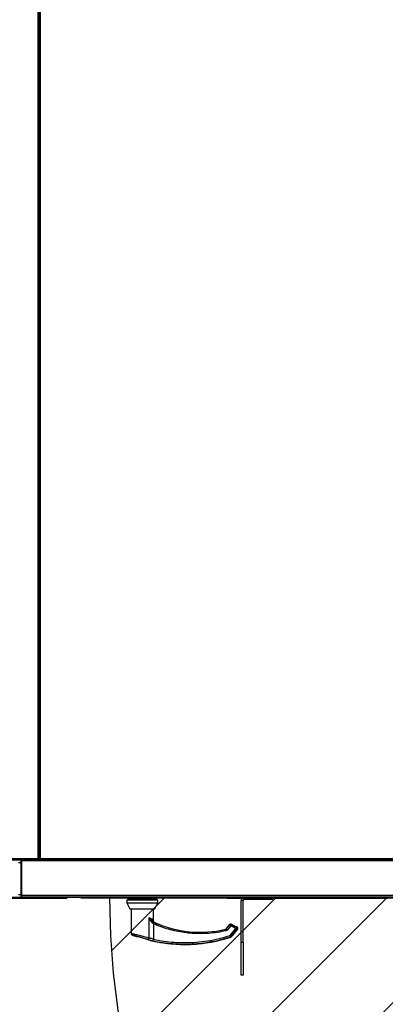
# Model space of a CAD drawing. Units: inches. Extents: x 0.3 to 10.6, y 0.4 to 8.2.
# Drawn here: x 7.2 to 7.4, y 6.1 to 6.7 of the extents above; entities that cross this region are included whole.
import ezdxf

# ---------------------------------------------------------------- set-up
doc = ezdxf.new("R2010")
doc.units = ezdxf.units.IN
doc.header["$MEASUREMENT"] = 0
doc.linetypes.add('HIDDEN', pattern=[0.075, 0.05, -0.025])
doc.layers.add('SERVICE_AREA_LINE', color=7, linetype='HIDDEN')
doc.layers.add('TEXT', color=7, linetype='Continuous')
doc.styles.add('SLDTEXTSTYLE0', font='GOTHIC.TTF', dxfattribs={"width": 0.913})
doc.dimstyles.new('SLDDIMSTYLE0', dxfattribs={"dimtxt": 0.083333, "dimasz": 0.1, "dimexe": 0, "dimexo": 0.0625, "dimgap": 0.020833, "dimtad": 0, "dimtih": 1, "dimtoh": 1, "dimdec": 6, "dimlfac": 85, "dimrnd": 1e-09, "dimzin": 12, "dimdsep": 46, "dimlunit": 5, "dimtxsty": 'SLDTEXTSTYLE0', "dimsah": 1, "dimcen": 0.09, "dimadec": 0, "dimazin": 3, "dimtfac": 1, "dimtdec": 3, "dimtmove": 0, "dimatfit": 0, "dimfxl": 1, "dimfrac": 2, "dimtolj": 1, "dimtzin": 12, "dimarcsym": 0})

# ---------------------------------------------------------------- blocks, each defined once
blk = doc.blocks.new('_D_23')
at = {"layer": 'SERVICE_AREA_LINE'}
for p, q in [((7.57565, 6.66371), (7.57565, 5.73928)), ((7.74189, 6.14088), (7.74189, 5.73928)), ((7.57565, 5.86428), (7.32565, 5.86428)), ((7.74189, 5.86428), (8.01438, 5.86428))]:
    blk.add_line(p, q, dxfattribs=at)
for points in [[(7.57565, 5.86428), (7.47565, 5.87928), (7.47565, 5.84928)], [(7.74189, 5.86428), (7.84189, 5.84928), (7.84189, 5.87928)]]:
    blk.add_solid(points, dxfattribs=at)
at = {"layer": 'SERVICE_AREA_LINE', "insert": (8.01438, 5.90453), "char_height": 0.083333, "attachment_point": 1, "style": 'SLDTEXTSTYLE0'}
blk.add_mtext('14 1/8"', dxfattribs=at)

msp = doc.modelspace()

# ---------------------------------------------------------------- hatches: boundary and pattern name
at = {"layer": 'TEXT'}
h = msp.add_hatch(dxfattribs=at)
h.set_pattern_fill('LINE', color=256, scale=0.392157, angle=45, style=0)
edge = h.paths.add_edge_path(flags=0)
edge.add_line((7.71729841, 6.16631898), (7.24119547, 6.16631898))
edge.add_arc((7.71247809, 6.16698918), 0.47128309, 180.08147946, 270.58603663)
edge.add_line((7.71729841, 5.69573074), (7.71729841, 6.16631898))

# ---------------------------------------------------------------- linework, layer by layer
at = {"color": 8, "linetype": 'Continuous', "lineweight": 25}
for p, q in [((7.19641606, 7.2365299), (7.19641606, 6.19088285)), ((7.19818077, 6.19088285), (7.19818077, 7.2365299)), ((7.19712194, 6.65509377), (7.19747488, 6.65509377)), ((7.19747488, 6.19438789), (7.19712194, 6.19438789)), ((7.19747488, 6.19143662), (7.19712194, 6.19143662)), ((7.19641606, 6.19088285), (6.82481841, 6.19088285)), ((7.18582783, 6.18827108), (7.18454194, 6.18827108)), ((7.18685219, 6.19002486), (7.7403917, 6.19002486)), ((7.45703371, 6.19088285), (7.19818077, 6.19088285)), ((7.18454194, 6.16855343), (7.18582783, 6.16855343)), ((7.74086228, 6.16790721), (7.1863816, 6.16790721)), ((7.3246943, 6.16474167), (7.32342371, 6.16474167)), ((7.32532959, 6.16537696), (7.32532959, 6.16631898)), ((7.2659523, 6.14149799), (7.2659523, 6.1541846)), ((7.26785367, 6.15261619), (7.26765031, 6.15335059)), ((7.26873137, 6.1502984), (7.26912893, 6.15112983)), ((7.26873137, 6.1502984), (7.26873137, 6.14060517)), ((7.26883865, 6.15024904), (7.26873137, 6.1502984)), ((7.26883865, 6.15024904), (7.26921186, 6.15109304)), ((7.26921186, 6.15109304), (7.26912893, 6.15112983)), ((7.26921186, 6.15109304), (7.26934009, 6.15106249)), ((7.2693408, 6.1510641), (7.26934009, 6.15106249)), ((7.31421888, 6.14715165), (7.31628933, 6.1496843)), ((7.31423214, 6.14713027), (7.31629495, 6.14965358)), ((7.31700942, 6.1490695), (7.3149466, 6.14654619)), ((7.31628933, 6.1496843), (7.31628796, 6.14968542)), ((7.31628933, 6.1496843), (7.31629495, 6.14965358)), ((7.31700942, 6.1490695), (7.31629495, 6.14965358)), ((7.31747083, 6.1498687), (7.31700942, 6.1490695)), ((7.32009212, 6.1472897), (7.31700942, 6.1490695)), ((7.31746609, 6.14990094), (7.31746521, 6.14989941)), ((7.31746521, 6.14989941), (7.31747083, 6.1498687)), ((7.31746521, 6.14989941), (7.31990549, 6.14849052)), ((7.31747083, 6.1498687), (7.32055354, 6.14808889)), ((7.31990637, 6.14849205), (7.31990549, 6.14849052)), ((7.32009212, 6.1472897), (7.32055354, 6.14808889)), ((7.32065644, 6.14810772), (7.32055354, 6.14808889)), ((7.32081238, 6.14813625), (7.32089286, 6.1482347)), ((7.32081238, 6.14813625), (7.32100298, 6.14817112)), ((7.32081238, 6.14813625), (7.32082107, 6.14804411)), ((7.32089286, 6.1482347), (7.32100298, 6.14817112)), ((7.31372328, 6.14681472), (7.31370992, 6.14683607)), ((7.31370992, 6.14683607), (7.31371055, 6.14683333)), ((7.31392889, 6.14591508), (7.31372328, 6.14681472)), ((7.31421888, 6.14715165), (7.31421752, 6.14715276)), ((7.31421888, 6.14715165), (7.31423214, 6.14713027)), ((7.3149466, 6.14654619), (7.31423214, 6.14713027)), ((7.31662532, 6.14304897), (7.32009212, 6.1472897)), ((7.31662532, 6.14304897), (7.31733979, 6.14246489)), ((7.31691253, 6.14217197), (7.31662532, 6.14304897)), ((7.31702813, 6.1420044), (7.31691253, 6.14217197)), ((7.3170284, 6.14200356), (7.31702813, 6.1420044)), ((7.31733979, 6.14246489), (7.32080659, 6.14670562)), ((7.31733979, 6.14246489), (7.31745787, 6.14229272)), ((7.31836815, 6.14325526), (7.32125604, 6.14678784)), ((7.32080659, 6.14670562), (7.32009212, 6.1472897)), ((7.32125604, 6.14678784), (7.32080659, 6.14670562)), ((7.26693086, 6.13986735), (7.26693066, 6.1398665)), ((7.26853491, 6.1397035), (7.26873137, 6.14060517)), ((7.32342371, 6.13890638), (7.3246943, 6.13890638))]:
    msp.add_line(p, q, dxfattribs=at)
at = {"color": 7, "linetype": 'Continuous', "lineweight": 25}
for p, q in [((7.19712194, 6.19073074), (7.19712194, 7.23668201)), ((7.19747488, 6.19073074), (7.19747488, 7.23668201)), ((7.19712194, 6.65485848), (7.19747488, 6.65485848)), ((7.19712194, 6.65438789), (7.19747488, 6.65438789)), ((7.19747488, 6.64556436), (7.19712194, 6.64556436)), ((7.19712194, 6.43379966), (7.19747488, 6.43379966)), ((7.19747488, 6.42497613), (7.19712194, 6.42497613)), ((7.19747488, 6.4161526), (7.19712194, 6.4161526)), ((7.19712194, 6.20438789), (7.19747488, 6.20438789)), ((7.19747488, 6.19556436), (7.19712194, 6.19556436)), ((7.19712194, 6.19368201), (7.19747488, 6.19368201)), ((6.82466631, 6.19017696), (7.19656817, 6.19017696)), ((7.18582783, 6.18978956), (7.18629841, 6.18978956)), ((7.18582783, 6.18978956), (7.18582783, 6.16790721)), ((7.18632867, 6.19017696), (7.18629841, 6.19002486)), ((7.18629841, 6.19002486), (7.18629841, 6.18978956)), ((7.186769, 6.19002486), (7.18629841, 6.19002486)), ((7.18629841, 6.18978956), (7.18629841, 6.16790721)), ((7.1863816, 6.16790721), (7.1863816, 6.18978956)), ((7.1863816, 6.18978956), (7.74086228, 6.18978956)), ((7.186769, 6.19017696), (7.186769, 6.18978956)), ((7.186769, 6.19002486), (7.186769, 6.18978956)), ((7.18685219, 6.19002486), (7.1868736, 6.19017696)), ((7.18685219, 6.18978956), (7.18685219, 6.19002486)), ((7.196485, 6.19073074), (7.19665135, 6.19073074)), ((7.19656817, 6.19064755), (7.19656817, 6.19017696)), ((7.19665135, 6.19073074), (7.19712194, 6.19073074)), ((7.19712194, 6.19073074), (7.19747488, 6.19073074)), ((7.19794547, 6.19073074), (7.19747488, 6.19073074)), ((7.19794547, 6.19073074), (7.19811182, 6.19073074)), ((7.19802866, 6.19064755), (7.19802866, 6.19017696)), ((7.19802866, 6.19017696), (7.45718581, 6.19017696)), ((7.22354841, 6.16664755), (7.10224155, 6.16664755)), ((7.18629841, 6.16790721), (7.18582783, 6.16790721)), ((7.18629841, 6.16814251), (7.1863816, 6.16814251)), ((7.18653371, 6.16720133), (7.74071018, 6.16720133)), ((7.22354841, 6.16631898), (7.22354841, 6.16720133)), ((7.70369547, 6.16631898), (7.22354841, 6.16631898)), ((7.25205698, 6.16527868), (7.25205698, 6.16342597)), ((7.25205698, 6.16527868), (7.26178371, 6.16527868)), ((7.25205698, 6.16342597), (7.25394499, 6.15972055)), ((7.25205698, 6.16342597), (7.27151043, 6.16342597)), ((7.25275175, 6.16631898), (7.25275175, 6.16551027)), ((7.25275175, 6.16551027), (7.25275175, 6.16527868)), ((7.26178371, 6.16551027), (7.25275175, 6.16551027)), ((7.27081567, 6.16551027), (7.25275175, 6.16551027)), ((7.27081567, 6.16551027), (7.26178371, 6.16551027)), ((7.26178371, 6.16527868), (7.27151043, 6.16527868)), ((7.26962243, 6.15972055), (7.27151043, 6.16342597)), ((7.27081567, 6.16551027), (7.27081567, 6.16631898)), ((7.27081567, 6.16527868), (7.27081567, 6.16551027)), ((7.27151043, 6.16342597), (7.27151043, 6.16527868)), ((7.32342371, 6.13890638), (7.32342371, 6.16474167)), ((7.3246943, 6.13890638), (7.3246943, 6.16474167)), ((7.34297665, 6.16537696), (7.32532959, 6.16537696)), ((7.34297665, 6.16537696), (7.34297665, 6.16631898)), ((7.25394499, 6.15972055), (7.26962243, 6.15972055)), ((7.25483605, 6.15972055), (7.25483605, 6.14419985)), ((7.26873137, 6.15143308), (7.26873137, 6.15972055)), ((7.26790938, 6.15249912), (7.26785367, 6.15261619)), ((7.2693389, 6.1510598), (7.26873137, 6.15143308)), ((7.31628796, 6.14968542), (7.31421752, 6.14715276)), ((7.31683808, 6.15000609), (7.31683777, 6.15000778)), ((7.31700356, 6.15002203), (7.31683793, 6.15000691)), ((7.31990637, 6.14849205), (7.31746609, 6.14990094)), ((7.32056213, 6.14815048), (7.32047362, 6.14818852)), ((7.32102702, 6.14817759), (7.32090017, 6.14825083)), ((7.25843079, 6.1423514), (7.25930432, 6.1423514)), ((7.3183899, 6.14326781), (7.31843651, 6.14331103)), ((7.3184365, 6.14331102), (7.32128104, 6.14679058)), ((7.2666563, 6.13998786), (7.26673984, 6.13993254)), ((7.2667024, 6.13995733), (7.26674932, 6.13993696)), ((7.26673984, 6.13993254), (7.26693086, 6.13986735)), ((7.26674932, 6.13993696), (7.26675375, 6.13993515)), ((7.32342371, 6.11831814), (7.32342371, 6.13890638)), ((7.3246943, 6.13890638), (7.3246943, 6.11831814)), ((7.3246943, 6.11831814), (7.32342371, 6.11831814))]:
    msp.add_line(p, q, dxfattribs=at)
at = {"color": 8, "linetype": 'Continuous', "lineweight": 25, "flags": 128}
msp.add_lwpolyline([(7.32065644, 6.14810772), (7.32058973, 6.14814129), (7.32056079, 6.14815086)], dxfattribs=at)
at = {"color": 7, "linetype": 'Continuous', "lineweight": 25}
for centre, radius, start, end in [((7.32532959, 6.16474167), 0.00190588, 124.14709975, 180), ((7.32532959, 6.16474167), 0.00063529, 90, 180), ((7.29791154, 6.2159966), 0.07094024, 246.25017538, 282.86732736), ((7.28818482, 6.22989193), 0.09254702, 249.27583848, 251.08420487), ((7.28818482, 6.22989193), 0.09250037, 270, 288.16902458), ((7.31821546, 6.14337022), 0.00019113, 306.95665283, 323.02441666), ((7.28818482, 6.22989193), 0.09250037, 256.7162467, 270)]:
    msp.add_arc(centre, radius, start, end, dxfattribs=at)
at = {"color": 8, "linetype": 'Continuous', "lineweight": 25}
for centre, radius, start, end in [((7.29791154, 6.2159966), 0.0709658, 246.1454832, 282.8740042), ((7.29791154, 6.2159966), 0.07094201, 246.25017538, 282.86732736), ((7.3170113, 6.14905922), 0.00093082, 60.41688146, 140.31707524), ((7.32066064, 6.14783454), 0.00046265, 59.87254421, 123.09693594), ((7.32057998, 6.14773536), 0.00046338, 59.89838322, 101.91410305), ((7.32007902, 6.1472873), 0.00093151, 321.35810071, 59.37585599), ((7.32053397, 6.14767844), 0.00046491, 51.86359684, 80.75594841), ((7.32052847, 6.14736953), 0.00093151, 321.35810071, 59.37585599), ((7.25611963, 6.14414568), 0.00091433, 178.49636563, 246.77393803), ((7.28818482, 6.22989193), 0.09245889, 249.46958153, 251.22768736), ((7.28818482, 6.22989193), 0.09249948, 256.7162467, 288.16902458), ((7.28818482, 6.22989193), 0.09230423, 257.70870494, 288.13328427), ((7.26498913, 6.14155273), 0.00096473, 280.57108087, 356.74697883)]:
    msp.add_arc(centre, radius, start, end, dxfattribs=at)
at = {"color": 7, "linetype": 'Continuous', "lineweight": 25}
for points in [[(7.19712194, 6.19073074), (7.19711133, 6.19074342), (7.19709011, 6.19076877), (7.19692688, 6.19080679), (7.19669355, 6.19084482), (7.19650856, 6.19087017), (7.19641606, 6.19088285)], [(7.19641606, 6.19088285), (7.19642874, 6.19079035), (7.19645409, 6.19060536), (7.19649211, 6.19037203), (7.19653014, 6.1902088), (7.19655549, 6.19018757), (7.19656817, 6.19017696)], [(7.19641606, 6.19088285), (7.19642874, 6.19085201), (7.19645409, 6.19079035), (7.19649211, 6.19071257), (7.19653014, 6.19065816), (7.19655549, 6.19065109), (7.19656817, 6.19064755)], [(7.19665135, 6.19073074), (7.19664782, 6.19074342), (7.19664074, 6.19076877), (7.19658633, 6.19080679), (7.19650856, 6.19084482), (7.19644689, 6.19087017), (7.19641606, 6.19088285)], [(7.19818077, 6.19088285), (7.19808827, 6.19087017), (7.19790328, 6.19084482), (7.19766995, 6.19080679), (7.19750672, 6.19076877), (7.19748549, 6.19074342), (7.19747488, 6.19073074)], [(7.19818077, 6.19088285), (7.19814993, 6.19087017), (7.19808827, 6.19084482), (7.19801049, 6.19080679), (7.19795608, 6.19076877), (7.19794901, 6.19074342), (7.19794547, 6.19073074)], [(7.19802866, 6.19017696), (7.19804134, 6.19018757), (7.19806669, 6.1902088), (7.19810471, 6.19037203), (7.19814274, 6.19060536), (7.19816809, 6.19079035), (7.19818077, 6.19088285)], [(7.19802866, 6.19064755), (7.19804134, 6.19065109), (7.19806669, 6.19065816), (7.19810471, 6.19071257), (7.19814274, 6.19079035), (7.19816809, 6.19085201), (7.19818077, 6.19088285)], [(7.18582783, 6.16790721), (7.18583844, 6.16781471), (7.18585966, 6.16762972), (7.18602289, 6.1673964), (7.18625622, 6.16723316), (7.18644121, 6.16721194), (7.18653371, 6.16720133)], [(7.18653371, 6.16720133), (7.18652103, 6.16721194), (7.18649568, 6.16723316), (7.18645766, 6.1673964), (7.18641963, 6.16762972), (7.18639428, 6.16781471), (7.1863816, 6.16790721)]]:
    msp.add_open_spline(points, degree=3, dxfattribs=at)
for points, knots in [([(7.18629841, 6.16790721), (7.18630213, 6.1678767), (7.18630955, 6.16781567), (7.18635347, 6.16774564), (7.18639447, 6.16772154), (7.18640894, 6.16771303)], [0, 0, 0, 0, 0.392916783, 0.785833565, 1, 1, 1, 1]), ([(7.2693389, 6.1510598), (7.2691174, 6.15118082), (7.26867595, 6.15142201), (7.26818231, 6.15193122), (7.267999, 6.15233215), (7.2679201, 6.15250472)], [0, 0, 0, 0, 0.364524428, 0.726480978, 1, 1, 1, 1]), ([(7.31683793, 6.15000691), (7.31673445, 6.14997828), (7.31652294, 6.14991976), (7.31636831, 6.1497639), (7.31628933, 6.1496843)], [0, 0, 0, 0, 0.489246692, 1, 1, 1, 1]), ([(7.31700356, 6.15002203), (7.31708286, 6.15001695), (7.3172448, 6.15000656), (7.31739074, 6.14993561), (7.31746521, 6.14989942)], [0, 0, 0, 0, 0.489741393, 1, 1, 1, 1]), ([(7.32065644, 6.14810772), (7.32061406, 6.14812503), (7.32052753, 6.14816036), (7.3203407, 6.14825202), (7.32012818, 6.14836394), (7.31997872, 6.14844889), (7.31990549, 6.14849052)], [0, 0, 0, 0, 0.244806635, 0.499790623, 0.754891668, 1, 1, 1, 1]), ([(7.32090391, 6.14824866), (7.32085556, 6.14827061), (7.32075569, 6.14831594), (7.32058862, 6.14831033), (7.32046424, 6.14827429), (7.3204141, 6.14822828), (7.32040524, 6.14822015)], [0, 0, 0, 0, 0.297639618, 0.614752235, 0.931865318, 1, 1, 1, 1]), ([(7.32128017, 6.14678953), (7.32131622, 6.14683924), (7.32139097, 6.14694233), (7.32146246, 6.1471272), (7.3214963, 6.14733156), (7.32148212, 6.14754399), (7.32142017, 6.14774767), (7.32131618, 6.14792682), (7.32118387, 6.1480744), (7.32107746, 6.14814435), (7.32102615, 6.14817808)], [0, 0, 0, 0, 0.1146567025, 0.2377398783, 0.3671606118, 0.5, 0.6328393882, 0.7622601217, 0.8853432975, 1, 1, 1, 1]), ([(7.25483605, 6.14419985), (7.25484386, 6.14410863), (7.25485987, 6.14392186), (7.25498938, 6.14366582), (7.25518301, 6.14345409), (7.25535204, 6.14337303), (7.25543459, 6.14333344)], [0, 0, 0, 0, 0.2442014215, 0.5, 0.7557985786, 1, 1, 1, 1]), ([(7.25818609, 6.1423514), (7.25817894, 6.1423514), (7.2581525, 6.1423514), (7.25831342, 6.1423514), (7.25843079, 6.1423514)], [0, 0, 0, 0, 0.270682434, 1, 1, 1, 1]), ([(7.25927291, 6.14236683), (7.25951596, 6.14229601), (7.26003763, 6.142144), (7.26092237, 6.14188069), (7.26192796, 6.14157792), (7.26302656, 6.14124238), (7.26416014, 6.1408888), (7.26523828, 6.14053736), (7.26618185, 6.14020465), (7.26651554, 6.14004246), (7.26668798, 6.13995864)], [0, 0, 0, 0, 0.084431842, 0.181221306, 0.290115935, 0.409867634, 0.54149971, 0.683569088, 0.836479424, 1, 1, 1, 1]), ([(7.25930432, 6.1423514), (7.25967862, 6.14224157), (7.26042837, 6.14202159), (7.2616172, 6.14166369), (7.2627954, 6.14130463), (7.26392114, 6.14095501), (7.26494846, 6.14062601), (7.26582411, 6.14032877), (7.26652774, 6.14006682), (7.26679649, 6.13993384), (7.26693086, 6.13986735)], [0, 0, 0, 0, 0.124857294, 0.250094949, 0.374694789, 0.499928282, 0.62468724, 0.749544047, 0.874768188, 1, 1, 1, 1]), ([(7.31702813, 6.1420044), (7.31711077, 6.14203841), (7.31727534, 6.14210616), (7.3173972, 6.14223071), (7.31745787, 6.14229272)], [0, 0, 0, 0, 0.50214178, 1, 1, 1, 1]), ([(7.31745787, 6.14229272), (7.31763639, 6.14249481), (7.31790478, 6.14279863), (7.31820469, 6.14310861), (7.31831356, 6.14320629), (7.31836815, 6.14325526)], [0, 0, 0, 0, 0.49763795, 0.748160041, 1, 1, 1, 1]), ([(7.31836815, 6.14325526), (7.3183876, 6.14327116), (7.31842582, 6.14330239), (7.31844174, 6.14331527), (7.31842586, 6.14330242), (7.31838761, 6.14327117), (7.31836815, 6.14325526)], [0, 0, 0, 0, 0.254426507, 0.499819532, 0.745388131, 1, 1, 1, 1])]:
    msp.add_open_spline(points, degree=3, knots=knots, dxfattribs=at)
at = {"color": 8, "linetype": 'Continuous', "lineweight": 25}
for points, knots in [([(7.26912893, 6.15112983), (7.26882138, 6.15130487), (7.26818008, 6.15166987), (7.26711341, 6.15269751), (7.26642373, 6.15358081), (7.2659523, 6.1541846)], [0, 0, 0, 0, 0.2257645, 0.470767627, 1, 1, 1, 1]), ([(7.2659523, 6.1541846), (7.26627437, 6.15400979), (7.26690843, 6.15366563), (7.26740565, 6.15345448), (7.26765031, 6.15335059)], [0, 0, 0, 0, 0.50794477, 1, 1, 1, 1]), ([(7.2659523, 6.1541846), (7.26627498, 6.15345354), (7.2667743, 6.15232227), (7.26775264, 6.15099779), (7.26842675, 6.15051608), (7.26873137, 6.1502984)], [0, 0, 0, 0, 0.500304073, 0.774189752, 1, 1, 1, 1]), ([(7.26765031, 6.15335059), (7.26768365, 6.15310508), (7.26775088, 6.15261011), (7.26814398, 6.15196025), (7.26866976, 6.15141319), (7.26911645, 6.15117949), (7.26934009, 6.15106249)], [0, 0, 0, 0, 0.24624085, 0.496458168, 0.747898146, 1, 1, 1, 1]), ([(7.26765031, 6.15335059), (7.26782004, 6.15298315), (7.26799699, 6.15260007), (7.26810245, 6.1521624), (7.26810675, 6.15214453)], [0, 0, 0, 0, 0.959173609, 1, 1, 1, 1]), ([(7.29791154, 6.14410798), (7.29625343, 6.14414108), (7.29293223, 6.14420738), (7.28796793, 6.14474492), (7.28304198, 6.14560112), (7.27819054, 6.1468102), (7.27343291, 6.14832619), (7.27036854, 6.14960873), (7.26883865, 6.15024904)], [0, 0, 0, 0, 0.166197576, 0.332894038, 0.499999996, 0.66709847, 0.833798684, 1, 1, 1, 1]), ([(7.32082107, 6.14804411), (7.32081895, 6.14804071), (7.32081471, 6.14803391), (7.32077007, 6.14805085), (7.32070186, 6.14808498), (7.32065644, 6.14810772)], [0, 0, 0, 0, 0.24947587, 0.500174515, 1, 1, 1, 1]), ([(7.25483605, 6.14419985), (7.2548525, 6.14419871), (7.25488466, 6.14419648), (7.25510027, 6.14417847), (7.25520562, 6.14416968)], [0, 0, 0, 0, 0.511406254, 1, 1, 1, 1]), ([(7.25520562, 6.14416968), (7.25542178, 6.14414141), (7.25585474, 6.14408478), (7.25693929, 6.14384734), (7.25825808, 6.14352836), (7.25976569, 6.14314489), (7.26137396, 6.14272723), (7.26299754, 6.14230009), (7.26457672, 6.14187986), (7.26549258, 6.14162561), (7.2659523, 6.14149799)], [0, 0, 0, 0, 0.124740501, 0.249853711, 0.37494741, 0.499674065, 0.624623334, 0.749757102, 0.874390019, 1, 1, 1, 1]), ([(7.25543469, 6.14333343), (7.25543466, 6.14333343), (7.25540755, 6.14333565), (7.25549362, 6.14332898), (7.25567054, 6.1433133), (7.25575906, 6.14330546)], [0, 0, 0, 0, 0.000659002, 0.49998035, 1, 1, 1, 1]), ([(7.25575906, 6.14330546), (7.25595153, 6.14327588), (7.25633548, 6.14321687), (7.25729391, 6.14297299), (7.25845147, 6.14264879), (7.25977063, 6.14226091), (7.2611743, 6.14184), (7.26259031, 6.14141019), (7.26396572, 6.14098819), (7.26476663, 6.14073211), (7.26516611, 6.14060438)], [0, 0, 0, 0, 0.124987865, 0.249339389, 0.373973452, 0.499328639, 0.624438959, 0.749647175, 0.875127158, 1, 1, 1, 1]), ([(7.28818482, 6.13851052), (7.29059129, 6.1385649), (7.29541178, 6.13867383), (7.30259795, 6.13957108), (7.30970646, 6.14095493), (7.31432144, 6.14235169), (7.31662532, 6.14304897)], [0, 0, 0, 0, 0.249608329, 0.5, 0.750391671, 1, 1, 1, 1]), ([(7.31392889, 6.14591508), (7.3121708, 6.14555458), (7.30865402, 6.14483345), (7.3032949, 6.1442288), (7.29970581, 6.14414825), (7.29791154, 6.14410798)], [0, 0, 0, 0, 0.333294247, 0.666698747, 1, 1, 1, 1]), ([(7.31370992, 6.14683607), (7.31380796, 6.14686736), (7.31400404, 6.14692992), (7.31414727, 6.14707774), (7.31421888, 6.14715165)], [0, 0, 0, 0, 0.500000178, 1, 1, 1, 1]), ([(7.31423214, 6.14713027), (7.31416059, 6.14705628), (7.31401751, 6.14690831), (7.31382136, 6.14684592), (7.31372328, 6.14681472)], [0, 0, 0, 0, 0.499999822, 1, 1, 1, 1]), ([(7.3149466, 6.14654619), (7.31480339, 6.14639866), (7.31451679, 6.14610343), (7.31412493, 6.14597789), (7.31392889, 6.14591508)], [0, 0, 0, 0, 0.499716793, 1, 1, 1, 1]), ([(7.31691253, 6.14217197), (7.31700704, 6.14221228), (7.3171698, 6.14228169), (7.31728957, 6.14241077), (7.31733979, 6.14246489)], [0, 0, 0, 0, 0.580720079, 1, 1, 1, 1]), ([(7.26516611, 6.14060438), (7.2656811, 6.14044469), (7.26671011, 6.14012561), (7.26792702, 6.13984411), (7.26853491, 6.1397035)], [0, 0, 0, 0, 0.500463347, 1, 1, 1, 1]), ([(7.26873137, 6.14060517), (7.26823038, 6.14074466), (7.2674794, 6.14095375), (7.26663259, 6.14124343), (7.26622659, 6.14139203), (7.26603047, 6.14146747), (7.26597477, 6.1414892), (7.26595797, 6.14149577), (7.2659523, 6.14149799)], [0, 0, 0, 0, 0.50014191, 0.749707641, 0.929956825, 0.978764415, 0.992828909, 1, 1, 1, 1]), ([(7.26873137, 6.14060517), (7.27086895, 6.14018721), (7.27514477, 6.13935116), (7.28165139, 6.13865054), (7.28600722, 6.13855719), (7.28818482, 6.13851052)], [0, 0, 0, 0, 0.333297716, 0.66669651, 1, 1, 1, 1])]:
    msp.add_open_spline(points, degree=3, knots=knots, dxfattribs=at)
at = {"layer": 'SERVICE_AREA_LINE'}
msp.add_line((6.11481135, 6.16631898), (7.74141606, 6.16631898), dxfattribs=at)
msp.add_arc((7.71247809, 6.16698918), 0.47128309, 180.08147946, 270.58603663, dxfattribs=at)

# ---------------------------------------------------------------- dimensions: what is measured, and where the dimension line sits
dim = msp.add_linear_dim(base=(7.741886649, 5.864283424), p1=(7.575651355, 6.713706376), p2=(7.741886649, 6.190882846), dimstyle='SLDDIMSTYLE0', dxfattribs=at)
dim.commit()
dim.dimension.update_dxf_attribs({"geometry": '_D_23', "text_midpoint": (8.194399249, 5.864283424), "dimtype": 160})

doc.saveas('drawing.dxf')
